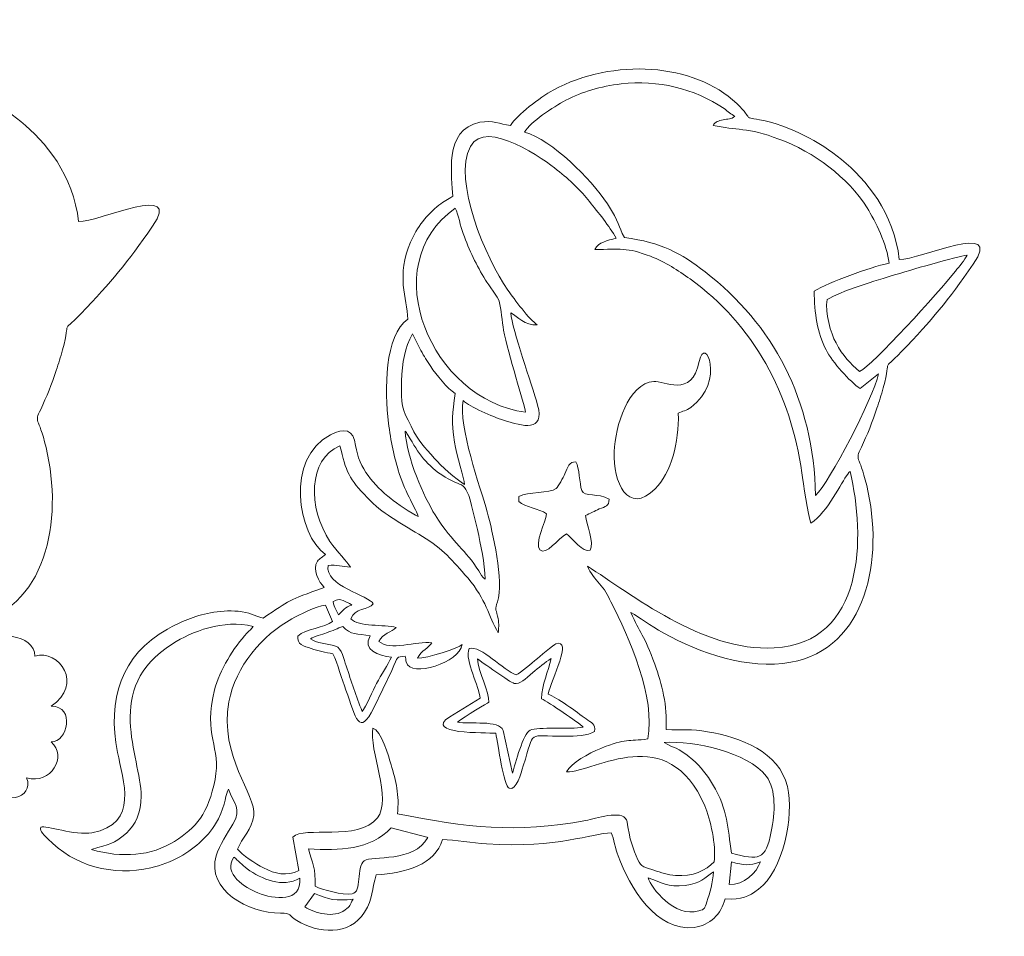
# Model space of a CAD drawing. Units: centimetres. Extents: x -31.5 to 32.3, y -9.9 to 13.9.
# Drawn here: x -2.5 to 8.4, y -9.7 to 0.4 of the extents above; entities that cross this region are included whole.
import ezdxf

# ---------------------------------------------------------------- set-up
doc = ezdxf.new("R2010")
doc.units = ezdxf.units.CM
doc.header["$MEASUREMENT"] = 0
doc.layers.add('layer 1', color=7, linetype='Continuous')

msp = doc.modelspace()

# ---------------------------------------------------------------- linework, layer by layer
at = {"layer": 'layer 1', "color": 242, "lineweight": 9}
for points, knots in [([(-1.82232, -1.83712), (-1.59292, -1.84152), (-0.66667, -1.39645), (-1.00832, -1.88787), (-1.00832, -1.88787), (-1.29568, -2.30119), (-1.4523, -2.49058), (-1.7974, -2.85), (-1.7974, -2.85), (-2.03604, -3.09853), (-1.89437, -2.87147), (-1.99843, -3.24761), (-1.99843, -3.24761), (-2.02029, -3.32662), (-2.04294, -3.39796), (-2.06694, -3.47277), (-2.06694, -3.47277), (-2.11441, -3.6207), (-2.17539, -3.76559), (-2.23874, -3.90159), (-2.23874, -3.90159), (-2.31312, -4.06127), (-2.26521, -3.96539), (-2.17925, -4.32206), (-2.17925, -4.32206), (-1.98618, -5.12315), (-2.17828, -6.11396), (-3.01459, -6.26492), (-3.01459, -6.26492), (-3.48607, -6.35002), (-4.01075, -6.16663), (-4.41201, -5.94476), (-4.41201, -5.94476), (-4.56922, -5.85783), (-4.67059, -5.77714), (-4.77341, -5.71794), (-4.77341, -5.71794), (-4.67392, -5.94258), (-4.62527, -5.96567), (-4.50948, -6.28749), (-4.50948, -6.28749), (-4.43074, -6.50634), (-4.37181, -6.73944), (-4.3848, -7.00486), (-4.3848, -7.00486), (-4.30515, -7.00877), (-4.23884, -7.00747), (-4.17198, -7.00836), (-4.17198, -7.00836), (-4.152, -6.93839), (-4.10208, -6.87714), (-4.01212, -6.8509), (-4.01212, -6.8509), (-4.192, -6.61481), (-3.74229, -6.30002), (-3.47247, -6.53611), (-3.47247, -6.53611), (-3.47247, -6.22133), (-2.93283, -6.22133), (-2.93283, -6.53611), (-2.93283, -6.53611), (-2.75295, -6.30002), (-2.30325, -6.37871), (-2.30325, -6.61481), (-2.30325, -6.61481), (-2.03343, -6.53611), (-1.76361, -6.9296), (-2.12337, -7.16569), (-2.12337, -7.16569), (-1.85355, -7.16569), (-1.94349, -7.55918), (-2.12337, -7.55918), (-2.12337, -7.55918), (-1.94349, -7.71657), (-2.12337, -8.03137), (-2.39319, -7.95267), (-2.39319, -7.95267), (-2.30325, -8.18876), (-2.66301, -8.26746), (-2.84289, -8.03137), (-2.84289, -8.03137), (-2.84289, -8.17529), (-2.9557, -8.25336), (-3.08676, -8.26568), (-3.08676, -8.26568), (-3.14284, -8.47283), (-3.23866, -8.66289), (-3.36791, -8.76028), (-3.36791, -8.76028), (-3.48511, -8.8486), (-3.54708, -8.87552), (-3.73601, -8.86819), (-3.73601, -8.86819), (-3.78172, -9.03272), (-3.9024, -9.15937), (-4.07599, -9.18121), (-4.07599, -9.18121), (-4.49352, -9.23376), (-4.78943, -8.73344), (-4.91403, -8.39481), (-4.91403, -8.39481), (-4.94256, -8.31725), (-4.96122, -8.2049), (-4.98882, -8.14186), (-4.98882, -8.14186), (-5.20932, -8.14429), (-5.56234, -8.31274), (-6.36132, -8.26251), (-6.36132, -8.26251), (-6.51189, -8.25303), (-6.70868, -8.21529), (-6.84519, -8.21524), (-6.84519, -8.21524), (-6.92112, -8.4911), (-7.25067, -8.58136), (-7.57276, -8.6036), (-7.57276, -8.6036), (-7.62741, -8.77237), (-7.60077, -8.85519), (-7.70112, -9.01365), (-7.70112, -9.01365), (-7.86905, -9.27883), (-8.2129, -9.24559), (-8.44719, -9.10587), (-8.44719, -9.10587), (-8.53937, -9.0509), (-8.50297, -9.02152), (-8.62512, -9.02293), (-8.62512, -9.02293), (-8.97453, -9.02696), (-9.44489, -8.77034), (-9.33277, -8.39217), (-9.33277, -8.39217), (-9.29886, -8.27778), (-9.20559, -8.13944), (-9.14835, -8.0439), (-9.14835, -8.0439), (-9.04562, -7.87243), (-9.14452, -7.81632), (-9.19862, -7.66116), (-9.19862, -7.66116), (-9.22752, -7.70391), (-9.2303, -7.83072), (-9.30874, -7.98739), (-9.30874, -7.98739), (-9.36134, -8.09242), (-9.42476, -8.16101), (-9.495, -8.22982), (-9.495, -8.22982), (-9.62313, -8.35536), (-9.81967, -8.47384), (-10.05282, -8.52649), (-10.05282, -8.52649), (-10.46525, -8.61963), (-10.89933, -8.50699), (-11.18575, -8.2055), (-11.18575, -8.2055), (-11.21337, -8.17643), (-11.27951, -8.12443), (-11.26172, -8.07837), (-11.26172, -8.07837), (-11.20693, -8.05672), (-10.88533, -8.17264), (-10.69863, -8.13925), (-10.69863, -8.13925), (-10.17835, -8.04621), (-10.3569, -7.56552), (-10.41765, -7.25652), (-10.41765, -7.25652), (-10.53179, -6.67603), (-10.38318, -6.18846), (-9.86826, -5.90094), (-9.86826, -5.90094), (-9.72917, -5.82327), (-9.57311, -5.75463), (-9.39482, -5.72157), (-9.39482, -5.72157), (-9.30015, -5.70401), (-9.19377, -5.69528), (-9.09099, -5.70532), (-9.09099, -5.70532), (-8.96078, -5.71803), (-8.91823, -5.74857), (-8.81748, -5.78164), (-8.81748, -5.78164), (-8.51024, -5.57508), (-8.5594, -5.58997), (-8.14447, -5.44366), (-8.14447, -5.44366), (-8.15499, -5.4327), (-8.16672, -5.41847), (-8.17831, -5.40201), (-8.17831, -5.40201), (-8.30363, -5.36007), (-8.42754, -5.27829), (-8.52507, -5.15028), (-8.52507, -5.15028), (-8.52507, -5.78146), (-9.60711, -5.78146), (-9.78745, -5.15028), (-9.78745, -5.15028), (-10.32847, -5.78146), (-11.23017, -5.15028), (-10.86949, -4.67689), (-10.86949, -4.67689), (-11.23017, -4.67689), (-11.41051, -3.88791), (-10.86949, -3.73011), (-10.86949, -3.73011), (-11.23017, -3.73011), (-11.41051, -2.94111), (-10.86949, -2.78332), (-10.86949, -2.78332), (-11.23017, -2.30992), (-10.32847, -1.67874), (-9.78745, -2.15213), (-9.78745, -2.15213), (-9.78745, -1.52095), (-8.70541, -1.52095), (-8.70541, -2.15213), (-8.70541, -2.15213), (-8.34473, -1.67874), (-7.44303, -1.83653), (-7.44303, -2.30992), (-7.44303, -2.30992), (-7.37872, -2.29116), (-7.31443, -2.28593), (-7.25225, -2.2918), (-7.25225, -2.2918), (-7.28215, -2.11172), (-7.31082, -1.91134), (-7.19612, -1.64518), (-7.19612, -1.64518), (-7.12679, -1.4843), (-7.01285, -1.33902), (-6.8832, -1.23886), (-6.8832, -1.23886), (-6.82861, -1.19669), (-6.78751, -1.18137), (-6.73187, -1.14101), (-6.73187, -1.14101), (-6.73487, -0.94519), (-6.84337, -0.40157), (-6.43214, -0.32812), (-6.43214, -0.32812), (-6.28946, -0.30264), (-6.21954, -0.34708), (-6.0969, -0.36338), (-6.0969, -0.36338), (-6.02532, -0.24668), (-5.77294, -0.054), (-5.62598, 0.02578), (-5.62598, 0.02578), (-4.96735, 0.38333), (-4.07672, 0.32451), (-3.60923, -0.12072), (-3.60923, -0.12072), (-3.40407, -0.31612), (-3.56136, -0.26133), (-3.35904, -0.29899), (-3.35904, -0.29899), (-3.03502, -0.35929), (-2.69229, -0.54302), (-2.45809, -0.73573), (-2.45809, -0.73573), (-2.18683, -0.95895), (-1.87639, -1.32267), (-1.82232, -1.83712)], [0, 0, 0, 0, 0.01470588, 0.01470588, 0.01470588, 0.01470588, 0.02941176, 0.02941176, 0.02941176, 0.02941176, 0.04411765, 0.04411765, 0.04411765, 0.04411765, 0.05882353, 0.05882353, 0.05882353, 0.05882353, 0.07352941, 0.07352941, 0.07352941, 0.07352941, 0.08823529, 0.08823529, 0.08823529, 0.08823529, 0.10294118, 0.10294118, 0.10294118, 0.10294118, 0.11764706, 0.11764706, 0.11764706, 0.11764706, 0.13235294, 0.13235294, 0.13235294, 0.13235294, 0.14705882, 0.14705882, 0.14705882, 0.14705882, 0.16176471, 0.16176471, 0.16176471, 0.16176471, 0.17647059, 0.17647059, 0.17647059, 0.17647059, 0.19117647, 0.19117647, 0.19117647, 0.19117647, 0.20588235, 0.20588235, 0.20588235, 0.20588235, 0.22058824, 0.22058824, 0.22058824, 0.22058824, 0.23529412, 0.23529412, 0.23529412, 0.23529412, 0.25, 0.25, 0.25, 0.25, 0.26470588, 0.26470588, 0.26470588, 0.26470588, 0.27941176, 0.27941176, 0.27941176, 0.27941176, 0.29411765, 0.29411765, 0.29411765, 0.29411765, 0.30882353, 0.30882353, 0.30882353, 0.30882353, 0.32352941, 0.32352941, 0.32352941, 0.32352941, 0.33823529, 0.33823529, 0.33823529, 0.33823529, 0.35294118, 0.35294118, 0.35294118, 0.35294118, 0.36764706, 0.36764706, 0.36764706, 0.36764706, 0.38235294, 0.38235294, 0.38235294, 0.38235294, 0.39705882, 0.39705882, 0.39705882, 0.39705882, 0.41176471, 0.41176471, 0.41176471, 0.41176471, 0.42647059, 0.42647059, 0.42647059, 0.42647059, 0.44117647, 0.44117647, 0.44117647, 0.44117647, 0.45588235, 0.45588235, 0.45588235, 0.45588235, 0.47058824, 0.47058824, 0.47058824, 0.47058824, 0.48529412, 0.48529412, 0.48529412, 0.48529412, 0.5, 0.5, 0.5, 0.5, 0.51470588, 0.51470588, 0.51470588, 0.51470588, 0.52941176, 0.52941176, 0.52941176, 0.52941176, 0.54411765, 0.54411765, 0.54411765, 0.54411765, 0.55882353, 0.55882353, 0.55882353, 0.55882353, 0.57352941, 0.57352941, 0.57352941, 0.57352941, 0.58823529, 0.58823529, 0.58823529, 0.58823529, 0.60294118, 0.60294118, 0.60294118, 0.60294118, 0.61764706, 0.61764706, 0.61764706, 0.61764706, 0.63235294, 0.63235294, 0.63235294, 0.63235294, 0.64705882, 0.64705882, 0.64705882, 0.64705882, 0.66176471, 0.66176471, 0.66176471, 0.66176471, 0.67647059, 0.67647059, 0.67647059, 0.67647059, 0.69117647, 0.69117647, 0.69117647, 0.69117647, 0.70588235, 0.70588235, 0.70588235, 0.70588235, 0.72058824, 0.72058824, 0.72058824, 0.72058824, 0.73529412, 0.73529412, 0.73529412, 0.73529412, 0.75, 0.75, 0.75, 0.75, 0.76470588, 0.76470588, 0.76470588, 0.76470588, 0.77941176, 0.77941176, 0.77941176, 0.77941176, 0.79411765, 0.79411765, 0.79411765, 0.79411765, 0.80882353, 0.80882353, 0.80882353, 0.80882353, 0.82352941, 0.82352941, 0.82352941, 0.82352941, 0.83823529, 0.83823529, 0.83823529, 0.83823529, 0.85294118, 0.85294118, 0.85294118, 0.85294118, 0.86764706, 0.86764706, 0.86764706, 0.86764706, 0.88235294, 0.88235294, 0.88235294, 0.88235294, 0.89705882, 0.89705882, 0.89705882, 0.89705882, 0.91176471, 0.91176471, 0.91176471, 0.91176471, 0.92647059, 0.92647059, 0.92647059, 0.92647059, 0.94117647, 0.94117647, 0.94117647, 0.94117647, 0.95588235, 0.95588235, 0.95588235, 0.95588235, 0.97058824, 0.97058824, 0.97058824, 0.97058824, 1, 1, 1, 1]), ([(7.20192, -2.25423), (7.43132, -2.25863), (8.35757, -1.81356), (8.01592, -2.30498), (8.01592, -2.30498), (7.72856, -2.7183), (7.57194, -2.90769), (7.22684, -3.26711), (7.22684, -3.26711), (6.9882, -3.51564), (7.12987, -3.28858), (7.02581, -3.66472), (7.02581, -3.66472), (7.00395, -3.74373), (6.9813, -3.81507), (6.9573, -3.88988), (6.9573, -3.88988), (6.90983, -4.03781), (6.84885, -4.1827), (6.7855, -4.3187), (6.7855, -4.3187), (6.71112, -4.47838), (6.75903, -4.3825), (6.84499, -4.73917), (6.84499, -4.73917), (7.03806, -5.54026), (6.84596, -6.53107), (6.00965, -6.68203), (6.00965, -6.68203), (5.53817, -6.76713), (5.01349, -6.58374), (4.61223, -6.36187), (4.61223, -6.36187), (4.45502, -6.27494), (4.35365, -6.19425), (4.25083, -6.13505), (4.25083, -6.13505), (4.35032, -6.35969), (4.39897, -6.38278), (4.51476, -6.7046), (4.51476, -6.7046), (4.5935, -6.92345), (4.65243, -7.15655), (4.63944, -7.42197), (4.63944, -7.42197), (4.80739, -7.43022), (4.916, -7.41527), (5.09561, -7.44666), (5.09561, -7.44666), (5.45508, -7.50948), (5.88228, -7.66504), (5.97254, -8.04884), (5.97254, -8.04884), (6.04895, -8.37372), (5.92464, -8.97522), (5.65633, -9.17739), (5.65633, -9.17739), (5.53913, -9.26571), (5.47716, -9.29263), (5.28823, -9.2853), (5.28823, -9.2853), (5.24252, -9.44983), (5.12184, -9.57648), (4.94825, -9.59832), (4.94825, -9.59832), (4.53072, -9.65087), (4.23481, -9.15055), (4.11021, -8.81192), (4.11021, -8.81192), (4.08168, -8.73436), (4.06302, -8.62201), (4.03542, -8.55897), (4.03542, -8.55897), (3.81492, -8.5614), (3.4619, -8.72985), (2.66292, -8.67962), (2.66292, -8.67962), (2.51235, -8.67014), (2.31556, -8.6324), (2.17905, -8.63235), (2.17905, -8.63235), (2.10312, -8.90821), (1.77357, -8.99847), (1.45148, -9.02071), (1.45148, -9.02071), (1.39683, -9.18948), (1.42347, -9.2723), (1.32312, -9.43076), (1.32312, -9.43076), (1.15519, -9.69594), (0.81134, -9.6627), (0.57705, -9.52298), (0.57705, -9.52298), (0.48487, -9.46801), (0.52127, -9.43863), (0.39912, -9.44004), (0.39912, -9.44004), (0.04971, -9.44407), (-0.42065, -9.18745), (-0.30853, -8.80928), (-0.30853, -8.80928), (-0.27462, -8.69489), (-0.18135, -8.55655), (-0.12411, -8.46101), (-0.12411, -8.46101), (-0.02138, -8.28954), (-0.12028, -8.23343), (-0.17438, -8.07827), (-0.17438, -8.07827), (-0.20328, -8.12102), (-0.20606, -8.24783), (-0.2845, -8.4045), (-0.2845, -8.4045), (-0.3371, -8.50953), (-0.40052, -8.57812), (-0.47076, -8.64693), (-0.47076, -8.64693), (-0.59889, -8.77247), (-0.79543, -8.89095), (-1.02858, -8.9436), (-1.02858, -8.9436), (-1.44101, -9.03674), (-1.87509, -8.9241), (-2.16151, -8.62261), (-2.16151, -8.62261), (-2.18913, -8.59354), (-2.25527, -8.54154), (-2.23748, -8.49548), (-2.23748, -8.49548), (-2.18269, -8.47383), (-1.86109, -8.58975), (-1.67439, -8.55636), (-1.67439, -8.55636), (-1.15411, -8.46332), (-1.33266, -7.98263), (-1.39341, -7.67363), (-1.39341, -7.67363), (-1.50755, -7.09314), (-1.35894, -6.60557), (-0.84402, -6.31805), (-0.84402, -6.31805), (-0.70493, -6.24038), (-0.54887, -6.17174), (-0.37058, -6.13868), (-0.37058, -6.13868), (-0.27591, -6.12112), (-0.16953, -6.11239), (-0.06675, -6.12243), (-0.06675, -6.12243), (0.06346, -6.13514), (0.10601, -6.16568), (0.20676, -6.19875), (0.20676, -6.19875), (0.514, -5.99219), (0.46484, -6.00708), (0.87977, -5.86077), (0.87977, -5.86077), (0.82593, -5.80465), (0.74022, -5.66341), (0.80497, -5.57059), (0.80497, -5.57059), (0.81494, -5.55631), (0.82974, -5.54487), (0.8438, -5.53465), (0.8438, -5.53465), (0.8438, -5.53465), (0.89189, -5.49789), (0.89189, -5.49789), (0.89189, -5.49789), (0.58491, -5.27826), (0.45053, -4.44082), (0.9474, -4.1809), (0.9474, -4.1809), (1.09878, -4.10171), (1.20078, -4.11939), (1.22495, -4.29871), (1.22495, -4.29871), (1.2596, -4.55563), (1.42601, -4.73206), (1.61155, -4.88335), (1.61155, -4.88335), (1.66852, -4.9298), (1.84416, -5.05407), (1.91378, -5.07897), (1.91378, -5.07897), (1.8916, -5.00931), (1.77427, -4.82272), (1.70445, -4.60499), (1.70445, -4.60499), (1.64797, -4.42889), (1.61001, -4.24728), (1.58648, -4.05159), (1.58648, -4.05159), (1.54397, -3.69808), (1.54017, -3.08433), (1.79895, -2.91013), (1.79895, -2.91013), (1.7853, -2.67313), (1.66934, -2.43074), (1.82812, -2.06229), (1.82812, -2.06229), (1.89745, -1.90141), (2.01139, -1.75613), (2.14104, -1.65597), (2.14104, -1.65597), (2.19563, -1.6138), (2.23673, -1.59848), (2.29237, -1.55812), (2.29237, -1.55812), (2.28937, -1.3623), (2.18087, -0.81868), (2.5921, -0.74523), (2.5921, -0.74523), (2.73478, -0.71975), (2.8047, -0.76419), (2.92734, -0.78049), (2.92734, -0.78049), (2.99892, -0.66379), (3.2513, -0.47111), (3.39826, -0.39133), (3.39826, -0.39133), (4.05689, -0.03378), (4.94752, -0.0926), (5.41501, -0.53783), (5.41501, -0.53783), (5.62017, -0.73323), (5.46288, -0.67844), (5.6652, -0.7161), (5.6652, -0.7161), (5.98922, -0.7764), (6.33195, -0.96013), (6.56615, -1.15284), (6.56615, -1.15284), (6.83741, -1.37606), (7.14785, -1.73978), (7.20192, -2.25423)], [0, 0, 0, 0, 0.01666667, 0.01666667, 0.01666667, 0.01666667, 0.03333333, 0.03333333, 0.03333333, 0.03333333, 0.05, 0.05, 0.05, 0.05, 0.06666667, 0.06666667, 0.06666667, 0.06666667, 0.08333333, 0.08333333, 0.08333333, 0.08333333, 0.1, 0.1, 0.1, 0.1, 0.11666667, 0.11666667, 0.11666667, 0.11666667, 0.13333333, 0.13333333, 0.13333333, 0.13333333, 0.15, 0.15, 0.15, 0.15, 0.16666667, 0.16666667, 0.16666667, 0.16666667, 0.18333333, 0.18333333, 0.18333333, 0.18333333, 0.2, 0.2, 0.2, 0.2, 0.21666667, 0.21666667, 0.21666667, 0.21666667, 0.23333333, 0.23333333, 0.23333333, 0.23333333, 0.25, 0.25, 0.25, 0.25, 0.26666667, 0.26666667, 0.26666667, 0.26666667, 0.28333333, 0.28333333, 0.28333333, 0.28333333, 0.3, 0.3, 0.3, 0.3, 0.31666667, 0.31666667, 0.31666667, 0.31666667, 0.33333333, 0.33333333, 0.33333333, 0.33333333, 0.35, 0.35, 0.35, 0.35, 0.36666667, 0.36666667, 0.36666667, 0.36666667, 0.38333333, 0.38333333, 0.38333333, 0.38333333, 0.4, 0.4, 0.4, 0.4, 0.41666667, 0.41666667, 0.41666667, 0.41666667, 0.43333333, 0.43333333, 0.43333333, 0.43333333, 0.45, 0.45, 0.45, 0.45, 0.46666667, 0.46666667, 0.46666667, 0.46666667, 0.48333333, 0.48333333, 0.48333333, 0.48333333, 0.5, 0.5, 0.5, 0.5, 0.51666667, 0.51666667, 0.51666667, 0.51666667, 0.53333333, 0.53333333, 0.53333333, 0.53333333, 0.55, 0.55, 0.55, 0.55, 0.56666667, 0.56666667, 0.56666667, 0.56666667, 0.58333333, 0.58333333, 0.58333333, 0.58333333, 0.6, 0.6, 0.6, 0.6, 0.61666667, 0.61666667, 0.61666667, 0.61666667, 0.63333333, 0.63333333, 0.63333333, 0.63333333, 0.65, 0.65, 0.65, 0.65, 0.66666667, 0.66666667, 0.66666667, 0.66666667, 0.68333333, 0.68333333, 0.68333333, 0.68333333, 0.7, 0.7, 0.7, 0.7, 0.71666667, 0.71666667, 0.71666667, 0.71666667, 0.73333333, 0.73333333, 0.73333333, 0.73333333, 0.75, 0.75, 0.75, 0.75, 0.76666667, 0.76666667, 0.76666667, 0.76666667, 0.78333333, 0.78333333, 0.78333333, 0.78333333, 0.8, 0.8, 0.8, 0.8, 0.81666667, 0.81666667, 0.81666667, 0.81666667, 0.83333333, 0.83333333, 0.83333333, 0.83333333, 0.85, 0.85, 0.85, 0.85, 0.86666667, 0.86666667, 0.86666667, 0.86666667, 0.88333333, 0.88333333, 0.88333333, 0.88333333, 0.9, 0.9, 0.9, 0.9, 0.91666667, 0.91666667, 0.91666667, 0.91666667, 0.93333333, 0.93333333, 0.93333333, 0.93333333, 0.95, 0.95, 0.95, 0.95, 0.96666667, 0.96666667, 0.96666667, 0.96666667, 1, 1, 1, 1])]:
    msp.add_open_spline(points, degree=3, knots=knots, dxfattribs=at)
at = {"layer": 'layer 1', "color": 250, "lineweight": 9}
for points, knots in [([(5.39457, -0.67884), (5.35084, -0.65748), (5.31996, -0.62446), (5.27524, -0.59426), (5.27524, -0.59426), (4.94087, -0.36853), (4.55466, -0.27756), (4.14299, -0.32309), (4.14299, -0.32309), (3.91846, -0.34791), (3.71221, -0.41234), (3.5372, -0.50284), (3.5372, -0.50284), (3.39299, -0.57741), (3.14676, -0.74226), (3.08138, -0.85182), (3.08138, -0.85182), (3.38982, -0.94685), (3.80544, -1.35693), (3.99338, -1.64206), (3.99338, -1.64206), (4.13229, -1.85283), (4.10787, -1.88096), (4.18006, -2.01174), (4.18006, -2.01174), (4.594, -2.06863), (4.79976, -2.18273), (5.06657, -2.389), (5.06657, -2.389), (5.81421, -2.96699), (6.25987, -3.79382), (6.28282, -4.84798), (6.28282, -4.84798), (6.43778, -4.69909), (6.90809, -3.79052), (6.97512, -3.50985), (6.97512, -3.50985), (6.97512, -3.50985), (6.77126, -3.67359), (6.77126, -3.67359), (6.77126, -3.67359), (6.65899, -3.59524), (6.46822, -3.38484), (6.39748, -3.24801), (6.39748, -3.24801), (6.30031, -3.06002), (6.2685, -2.84157), (6.26675, -2.60153), (6.26675, -2.60153), (6.43506, -2.50242), (6.86891, -2.34499), (7.08987, -2.29317), (7.08987, -2.29317), (7.06988, -2.09345), (6.93776, -1.8287), (6.84932, -1.68732), (6.84932, -1.68732), (6.63577, -1.34589), (6.2662, -1.07423), (5.87981, -0.9292), (5.87981, -0.9292), (5.5318, -0.79859), (5.41084, -0.83562), (5.1544, -0.77836), (5.1544, -0.77836), (5.17994, -0.73611), (5.21602, -0.7298), (5.26536, -0.71853), (5.26536, -0.71853), (5.31597, -0.70695), (5.35614, -0.71285), (5.39457, -0.67884)], [0, 0, 0, 0, 0.05263158, 0.05263158, 0.05263158, 0.05263158, 0.10526316, 0.10526316, 0.10526316, 0.10526316, 0.15789474, 0.15789474, 0.15789474, 0.15789474, 0.21052632, 0.21052632, 0.21052632, 0.21052632, 0.26315789, 0.26315789, 0.26315789, 0.26315789, 0.31578947, 0.31578947, 0.31578947, 0.31578947, 0.36842105, 0.36842105, 0.36842105, 0.36842105, 0.42105263, 0.42105263, 0.42105263, 0.42105263, 0.47368421, 0.47368421, 0.47368421, 0.47368421, 0.52631579, 0.52631579, 0.52631579, 0.52631579, 0.57894737, 0.57894737, 0.57894737, 0.57894737, 0.63157895, 0.63157895, 0.63157895, 0.63157895, 0.68421053, 0.68421053, 0.68421053, 0.68421053, 0.73684211, 0.73684211, 0.73684211, 0.73684211, 0.78947368, 0.78947368, 0.78947368, 0.78947368, 0.84210526, 0.84210526, 0.84210526, 0.84210526, 0.89473684, 0.89473684, 0.89473684, 0.89473684, 1, 1, 1, 1]), ([(3.22121, -2.97185), (3.13876, -2.91703), (2.96691, -2.68922), (2.89822, -2.59017), (2.89822, -2.59017), (2.65345, -2.23721), (2.28967, -1.39122), (2.48687, -1.01098), (2.48687, -1.01098), (2.65343, -0.68981), (3.31829, -1.17002), (3.44242, -1.26971), (3.44242, -1.26971), (3.57967, -1.37995), (3.7023, -1.49537), (3.79757, -1.61759), (3.79757, -1.61759), (3.88814, -1.73377), (4.01638, -1.88486), (4.08838, -2.01879), (4.08838, -2.01879), (3.99036, -2.04805), (3.89468, -2.06196), (3.85546, -2.14316), (3.85546, -2.14316), (4.13397, -2.14329), (4.20438, -2.11666), (4.46674, -2.21835), (4.46674, -2.21835), (4.63631, -2.28407), (4.76774, -2.37172), (4.90235, -2.46784), (4.90235, -2.46784), (5.60122, -2.96688), (6.01158, -3.73686), (6.13165, -4.60119), (6.13165, -4.60119), (6.1459, -4.7037), (6.19877, -5.07519), (6.2302, -5.153), (6.2302, -5.153), (6.41995, -5.02455), (6.56388, -4.70756), (6.63515, -4.61284), (6.63515, -4.61284), (6.66021, -4.57954), (6.64469, -4.59855), (6.66248, -4.5842), (6.66248, -4.5842), (6.83093, -5.30028), (6.82694, -6.47026), (5.82622, -6.52512), (5.82622, -6.52512), (5.0341, -6.56853), (4.25949, -5.93095), (3.77315, -5.62536), (3.77315, -5.62536), (3.80583, -5.69962), (3.85785, -5.76343), (3.90486, -5.8202), (3.90486, -5.8202), (3.93034, -5.85097), (3.95396, -5.87223), (3.97658, -5.91092), (3.97658, -5.91092), (3.9988, -5.9489), (4.01225, -5.98024), (4.03111, -6.01723), (4.03111, -6.01723), (4.2341, -6.41507), (4.52757, -7.07146), (4.43607, -7.52532), (4.43607, -7.52532), (4.21786, -7.55822), (4.20707, -7.51062), (3.91917, -7.63073), (3.91917, -7.63073), (3.78547, -7.68651), (3.59115, -7.78598), (3.54436, -7.88896), (3.54436, -7.88896), (3.86204, -7.88696), (4.6588, -7.3201), (5.06265, -8.26049), (5.06265, -8.26049), (5.12504, -8.40576), (5.19327, -8.69349), (5.16543, -8.87807), (5.16543, -8.87807), (5.08526, -8.97013), (4.92288, -9.04304), (4.74337, -9.02709), (4.74337, -9.02709), (4.65554, -9.01928), (4.58114, -8.99446), (4.50229, -8.96954), (4.50229, -8.96954), (4.40736, -8.93954), (4.36326, -8.93435), (4.3263, -8.85383), (4.3263, -8.85383), (4.21688, -8.61543), (4.22498, -8.46355), (4.20226, -8.41382), (4.20226, -8.41382), (4.15124, -8.30217), (3.85909, -8.40348), (3.75683, -8.42261), (3.75683, -8.42261), (2.98193, -8.56761), (2.44864, -8.49793), (1.68449, -8.34912), (1.68449, -8.34912), (1.70788, -8.14635), (1.66704, -7.98395), (1.61414, -7.8088), (1.61414, -7.8088), (1.58808, -7.72249), (1.50541, -7.42246), (1.41361, -7.40845), (1.41361, -7.40845), (1.37037, -7.64309), (1.62675, -8.19052), (1.4643, -8.39308), (1.4643, -8.39308), (1.2517, -8.65821), (0.65225, -8.47957), (0.53514, -8.6044), (0.53514, -8.6044), (0.53514, -8.6044), (0.59982, -8.97343), (0.59982, -8.97343), (0.59982, -8.97343), (0.46997, -9.03954), (0.3342, -9.00861), (0.21122, -8.94424), (0.21122, -8.94424), (0.12407, -8.89862), (-0.02779, -8.79706), (-0.07402, -8.7372), (-0.07402, -8.7372), (-0.02871, -8.62184), (0.0904, -8.50951), (0.10595, -8.36832), (0.10595, -8.36832), (0.13155, -8.13583), (-0.27783, -7.7218), (-0.16854, -7.11634), (-0.16854, -7.11634), (-0.09857, -6.72867), (0.2037, -6.37994), (0.52248, -6.20567), (0.52248, -6.20567), (0.60327, -6.16151), (0.7909, -6.06563), (0.8916, -6.05329), (0.8916, -6.05329), (0.8916, -6.05329), (0.97, -6.23343), (0.97, -6.23343), (0.97, -6.23343), (0.88244, -6.3052), (0.67442, -6.31385), (0.59009, -6.39384), (0.59009, -6.39384), (0.57895, -6.48945), (0.6515, -6.50371), (0.73724, -6.53154), (0.73724, -6.53154), (0.81545, -6.5569), (0.89067, -6.574), (0.97548, -6.59027), (0.97548, -6.59027), (1.02556, -6.69977), (1.07306, -6.86642), (1.11757, -6.98906), (1.11757, -6.98906), (1.22716, -7.29099), (1.2639, -7.51173), (1.42314, -7.18393), (1.42314, -7.18393), (1.42314, -7.18393), (1.6214, -6.77127), (1.6214, -6.77127), (1.6214, -6.77127), (1.69918, -6.6077), (1.66376, -6.6258), (1.7695, -6.61517), (1.7695, -6.61517), (1.7695, -6.61517), (1.77488, -6.64581), (1.77488, -6.64581), (1.77488, -6.64581), (1.77751, -6.66172), (1.77474, -6.65881), (1.77988, -6.67848), (1.77988, -6.67848), (1.82818, -6.86348), (2.3757, -6.68029), (2.39483, -6.48857), (2.39483, -6.48857), (2.36788, -6.52923), (2.0036, -6.63973), (1.90544, -6.63806), (1.90544, -6.63806), (1.94561, -6.55491), (2.03308, -6.5194), (2.06122, -6.46732), (2.06122, -6.46732), (1.90065, -6.44811), (1.59465, -6.56169), (1.48024, -6.45271), (1.48024, -6.45271), (1.52389, -6.36466), (1.61943, -6.35462), (1.6709, -6.29895), (1.6709, -6.29895), (1.54191, -6.2625), (1.25155, -6.30007), (1.17358, -6.20419), (1.17358, -6.20419), (1.20829, -6.08577), (1.36931, -6.10908), (1.41906, -6.03866), (1.41906, -6.03866), (1.38087, -5.9541), (0.87558, -5.83978), (0.92164, -5.61917), (0.92164, -5.61917), (1.02093, -5.60265), (1.07479, -5.63545), (1.16782, -5.6356), (1.16782, -5.6356), (1.13298, -5.57589), (1.01965, -5.47264), (0.94244, -5.35489), (0.94244, -5.35489), (0.69741, -4.9812), (0.69995, -4.45373), (1.04935, -4.3041), (1.04935, -4.3041), (1.04935, -4.3041), (1.06608, -4.35009), (1.06608, -4.35009), (1.06608, -4.35009), (1.11976, -4.61049), (1.17845, -4.6966), (1.38869, -4.90799), (1.38869, -4.90799), (1.54377, -5.06392), (1.75068, -5.17092), (1.95897, -5.29857), (1.95897, -5.29857), (2.18972, -5.43999), (2.2867, -5.55945), (2.45665, -5.75588), (2.45665, -5.75588), (2.66473, -5.99639), (2.68086, -6.17374), (2.79167, -6.35734), (2.79167, -6.35734), (2.80072, -6.28734), (2.80038, -6.24285), (2.78502, -6.17617), (2.78502, -6.17617), (2.76383, -6.08423), (2.7546, -6.10975), (2.78372, -6.01883), (2.78372, -6.01883), (2.85618, -5.79253), (2.72966, -5.24313), (2.67125, -5.0283), (2.67125, -5.0283), (2.59897, -4.76245), (2.3476, -4.08037), (2.40791, -3.8046), (2.40791, -3.8046), (2.47981, -3.87604), (2.72584, -3.97977), (2.85957, -4.02303), (2.85957, -4.02303), (3.05469, -4.08616), (3.31226, -4.15678), (3.22586, -3.85506), (3.22586, -3.85506), (3.16, -3.62502), (2.9494, -3.03063), (2.92958, -2.83955), (2.92958, -2.83955), (3.00992, -2.88151), (3.08321, -2.98071), (3.22121, -2.97185)], [0, 0, 0, 0, 0.01351351, 0.01351351, 0.01351351, 0.01351351, 0.02702703, 0.02702703, 0.02702703, 0.02702703, 0.04054054, 0.04054054, 0.04054054, 0.04054054, 0.05405405, 0.05405405, 0.05405405, 0.05405405, 0.06756757, 0.06756757, 0.06756757, 0.06756757, 0.08108108, 0.08108108, 0.08108108, 0.08108108, 0.09459459, 0.09459459, 0.09459459, 0.09459459, 0.10810811, 0.10810811, 0.10810811, 0.10810811, 0.12162162, 0.12162162, 0.12162162, 0.12162162, 0.13513514, 0.13513514, 0.13513514, 0.13513514, 0.14864865, 0.14864865, 0.14864865, 0.14864865, 0.16216216, 0.16216216, 0.16216216, 0.16216216, 0.17567568, 0.17567568, 0.17567568, 0.17567568, 0.18918919, 0.18918919, 0.18918919, 0.18918919, 0.2027027, 0.2027027, 0.2027027, 0.2027027, 0.21621622, 0.21621622, 0.21621622, 0.21621622, 0.22972973, 0.22972973, 0.22972973, 0.22972973, 0.24324324, 0.24324324, 0.24324324, 0.24324324, 0.25675676, 0.25675676, 0.25675676, 0.25675676, 0.27027027, 0.27027027, 0.27027027, 0.27027027, 0.28378378, 0.28378378, 0.28378378, 0.28378378, 0.2972973, 0.2972973, 0.2972973, 0.2972973, 0.31081081, 0.31081081, 0.31081081, 0.31081081, 0.32432432, 0.32432432, 0.32432432, 0.32432432, 0.33783784, 0.33783784, 0.33783784, 0.33783784, 0.35135135, 0.35135135, 0.35135135, 0.35135135, 0.36486486, 0.36486486, 0.36486486, 0.36486486, 0.37837838, 0.37837838, 0.37837838, 0.37837838, 0.39189189, 0.39189189, 0.39189189, 0.39189189, 0.40540541, 0.40540541, 0.40540541, 0.40540541, 0.41891892, 0.41891892, 0.41891892, 0.41891892, 0.43243243, 0.43243243, 0.43243243, 0.43243243, 0.44594595, 0.44594595, 0.44594595, 0.44594595, 0.45945946, 0.45945946, 0.45945946, 0.45945946, 0.47297297, 0.47297297, 0.47297297, 0.47297297, 0.48648649, 0.48648649, 0.48648649, 0.48648649, 0.5, 0.5, 0.5, 0.5, 0.51351351, 0.51351351, 0.51351351, 0.51351351, 0.52702703, 0.52702703, 0.52702703, 0.52702703, 0.54054054, 0.54054054, 0.54054054, 0.54054054, 0.55405405, 0.55405405, 0.55405405, 0.55405405, 0.56756757, 0.56756757, 0.56756757, 0.56756757, 0.58108108, 0.58108108, 0.58108108, 0.58108108, 0.59459459, 0.59459459, 0.59459459, 0.59459459, 0.60810811, 0.60810811, 0.60810811, 0.60810811, 0.62162162, 0.62162162, 0.62162162, 0.62162162, 0.63513514, 0.63513514, 0.63513514, 0.63513514, 0.64864865, 0.64864865, 0.64864865, 0.64864865, 0.66216216, 0.66216216, 0.66216216, 0.66216216, 0.67567568, 0.67567568, 0.67567568, 0.67567568, 0.68918919, 0.68918919, 0.68918919, 0.68918919, 0.7027027, 0.7027027, 0.7027027, 0.7027027, 0.71621622, 0.71621622, 0.71621622, 0.71621622, 0.72972973, 0.72972973, 0.72972973, 0.72972973, 0.74324324, 0.74324324, 0.74324324, 0.74324324, 0.75675676, 0.75675676, 0.75675676, 0.75675676, 0.77027027, 0.77027027, 0.77027027, 0.77027027, 0.78378378, 0.78378378, 0.78378378, 0.78378378, 0.7972973, 0.7972973, 0.7972973, 0.7972973, 0.81081081, 0.81081081, 0.81081081, 0.81081081, 0.82432432, 0.82432432, 0.82432432, 0.82432432, 0.83783784, 0.83783784, 0.83783784, 0.83783784, 0.85135135, 0.85135135, 0.85135135, 0.85135135, 0.86486486, 0.86486486, 0.86486486, 0.86486486, 0.87837838, 0.87837838, 0.87837838, 0.87837838, 0.89189189, 0.89189189, 0.89189189, 0.89189189, 0.90540541, 0.90540541, 0.90540541, 0.90540541, 0.91891892, 0.91891892, 0.91891892, 0.91891892, 0.93243243, 0.93243243, 0.93243243, 0.93243243, 0.94594595, 0.94594595, 0.94594595, 0.94594595, 0.95945946, 0.95945946, 0.95945946, 0.95945946, 0.97297297, 0.97297297, 0.97297297, 0.97297297, 1, 1, 1, 1]), ([(3.09303, -3.93211), (3.07942, -3.84473), (2.90392, -3.29067), (2.85226, -3.02991), (2.85226, -3.02991), (2.83359, -2.93568), (2.82512, -2.79885), (2.8035, -2.71345), (2.8035, -2.71345), (2.79405, -2.67614), (2.68353, -2.53089), (2.65244, -2.47915), (2.65244, -2.47915), (2.55605, -2.31873), (2.47087, -2.14974), (2.40802, -1.96915), (2.40802, -1.96915), (2.37805, -1.88299), (2.35278, -1.76751), (2.32034, -1.68919), (2.32034, -1.68919), (1.42437, -2.31599), (2.06238, -3.80081), (3.09303, -3.93211)], [0, 0, 0, 0, 0.14285714, 0.14285714, 0.14285714, 0.14285714, 0.28571429, 0.28571429, 0.28571429, 0.28571429, 0.42857143, 0.42857143, 0.42857143, 0.42857143, 0.57142857, 0.57142857, 0.57142857, 0.57142857, 0.71428571, 0.71428571, 0.71428571, 0.71428571, 1, 1, 1, 1]), ([(6.76654, -3.484), (6.91157, -3.41685), (7.63547, -2.61731), (7.82043, -2.38055), (7.82043, -2.38055), (7.85666, -2.33416), (7.92517, -2.25533), (7.94973, -2.20564), (7.94973, -2.20564), (7.83795, -2.21943), (7.28831, -2.38073), (7.14874, -2.42331), (7.14874, -2.42331), (6.9688, -2.4782), (6.54137, -2.60575), (6.40946, -2.69402), (6.40946, -2.69402), (6.38349, -2.84386), (6.44777, -3.06207), (6.50702, -3.17117), (6.50702, -3.17117), (6.58382, -3.31255), (6.66045, -3.3974), (6.76654, -3.484)], [0, 0, 0, 0, 0.14285714, 0.14285714, 0.14285714, 0.14285714, 0.28571429, 0.28571429, 0.28571429, 0.28571429, 0.42857143, 0.42857143, 0.42857143, 0.42857143, 0.57142857, 0.57142857, 0.57142857, 0.57142857, 0.71428571, 0.71428571, 0.71428571, 0.71428571, 1, 1, 1, 1]), ([(2.31796, -3.72577), (2.23941, -3.67963), (2.10611, -3.5149), (2.05076, -3.43067), (2.05076, -3.43067), (2.00896, -3.36706), (1.97804, -3.32025), (1.943, -3.25287), (1.943, -3.25287), (1.943, -3.25287), (1.85024, -3.06971), (1.85024, -3.06971), (1.85024, -3.06971), (1.76309, -3.22563), (1.73734, -3.38079), (1.73025, -3.59249), (1.73025, -3.59249), (1.72164, -3.85018), (1.7345, -3.89173), (1.83424, -4.08772), (1.83424, -4.08772), (1.92197, -4.26011), (1.97697, -4.30913), (2.09208, -4.44105), (2.09208, -4.44105), (2.158, -4.51661), (2.3285, -4.6753), (2.42258, -4.72641), (2.42258, -4.72641), (2.41607, -4.6709), (2.33559, -4.40202), (2.31204, -4.26291), (2.31204, -4.26291), (2.27253, -4.0295), (2.28848, -3.95417), (2.31796, -3.72577)], [0, 0, 0, 0, 0.1, 0.1, 0.1, 0.1, 0.2, 0.2, 0.2, 0.2, 0.3, 0.3, 0.3, 0.3, 0.4, 0.4, 0.4, 0.4, 0.5, 0.5, 0.5, 0.5, 0.6, 0.6, 0.6, 0.6, 0.7, 0.7, 0.7, 0.7, 0.8, 0.8, 0.8, 0.8, 1, 1, 1, 1]), ([(4.77224, -3.94381), (4.82127, -3.91653), (4.85997, -3.91806), (4.91148, -3.87976), (4.91148, -3.87976), (5.29435, -3.59506), (5.06645, -3.06754), (5.00326, -3.37616), (5.00326, -3.37616), (4.92007, -3.78249), (4.61167, -3.58521), (4.50424, -3.59372), (4.50424, -3.59372), (4.21927, -3.61626), (4.07963, -4.08992), (4.06769, -4.36639), (4.06769, -4.36639), (4.05321, -4.70136), (4.21785, -5.07334), (4.51796, -4.77432), (4.51796, -4.77432), (4.69318, -4.59972), (4.78376, -4.26455), (4.77224, -3.94381)], [0, 0, 0, 0, 0.14285714, 0.14285714, 0.14285714, 0.14285714, 0.28571429, 0.28571429, 0.28571429, 0.28571429, 0.42857143, 0.42857143, 0.42857143, 0.42857143, 0.57142857, 0.57142857, 0.57142857, 0.57142857, 0.71428571, 0.71428571, 0.71428571, 0.71428571, 1, 1, 1, 1]), ([(2.64787, -5.77031), (2.64285, -5.59241), (2.60123, -5.39085), (2.56367, -5.2239), (2.56367, -5.2239), (2.42699, -4.61646), (2.44205, -4.79233), (2.20833, -4.64691), (2.20833, -4.64691), (2.00268, -4.51895), (1.91657, -4.38614), (1.80289, -4.18957), (1.80289, -4.18957), (1.79965, -4.18398), (1.79274, -4.17225), (1.78826, -4.16553), (1.78826, -4.16553), (1.77907, -4.15171), (1.77828, -4.15104), (1.77042, -4.14215), (1.77042, -4.14215), (1.78042, -4.4285), (1.97726, -4.87005), (2.09855, -5.0616), (2.09855, -5.0616), (2.30972, -5.39507), (2.4289, -5.43866), (2.57951, -5.67886), (2.57951, -5.67886), (2.60132, -5.71363), (2.61415, -5.74329), (2.64787, -5.77031)], [0, 0, 0, 0, 0.11111111, 0.11111111, 0.11111111, 0.11111111, 0.22222222, 0.22222222, 0.22222222, 0.22222222, 0.33333333, 0.33333333, 0.33333333, 0.33333333, 0.44444444, 0.44444444, 0.44444444, 0.44444444, 0.55555556, 0.55555556, 0.55555556, 0.55555556, 0.66666667, 0.66666667, 0.66666667, 0.66666667, 0.77777778, 0.77777778, 0.77777778, 0.77777778, 1, 1, 1, 1]), ([(4.01149, -4.88837), (3.89373, -4.81547), (3.73893, -4.87204), (3.71136, -4.79282), (3.71136, -4.79282), (3.68462, -4.71594), (3.68559, -4.54248), (3.64707, -4.47999), (3.64707, -4.47999), (3.57027, -4.47206), (3.56047, -4.54024), (3.5249, -4.6114), (3.5249, -4.6114), (3.50518, -4.65086), (3.45511, -4.75009), (3.43052, -4.77076), (3.43052, -4.77076), (3.36214, -4.82825), (3.11196, -4.80157), (3.02027, -4.86031), (3.02027, -4.86031), (3.02027, -4.86031), (3.01878, -4.91597), (3.01878, -4.91597), (3.01878, -4.91597), (3.09203, -4.97873), (3.23551, -4.98967), (3.32493, -5.05088), (3.32493, -5.05088), (3.31403, -5.13752), (3.18849, -5.37949), (3.25185, -5.44601), (3.25185, -5.44601), (3.31832, -5.51214), (3.44811, -5.32606), (3.54384, -5.26905), (3.54384, -5.26905), (3.60706, -5.31185), (3.72388, -5.48925), (3.8026, -5.44976), (3.8026, -5.44976), (3.85327, -5.37307), (3.76057, -5.16106), (3.75214, -5.06689), (3.75214, -5.06689), (3.80188, -5.04842), (3.85366, -5.01947), (3.90416, -4.99702), (3.90416, -4.99702), (3.97202, -4.96687), (4.01024, -4.97138), (4.01149, -4.88837)], [0, 0, 0, 0, 0.07142857, 0.07142857, 0.07142857, 0.07142857, 0.14285714, 0.14285714, 0.14285714, 0.14285714, 0.21428571, 0.21428571, 0.21428571, 0.21428571, 0.28571429, 0.28571429, 0.28571429, 0.28571429, 0.35714286, 0.35714286, 0.35714286, 0.35714286, 0.42857143, 0.42857143, 0.42857143, 0.42857143, 0.5, 0.5, 0.5, 0.5, 0.57142857, 0.57142857, 0.57142857, 0.57142857, 0.64285714, 0.64285714, 0.64285714, 0.64285714, 0.71428571, 0.71428571, 0.71428571, 0.71428571, 0.78571429, 0.78571429, 0.78571429, 0.78571429, 0.85714286, 0.85714286, 0.85714286, 0.85714286, 1, 1, 1, 1]), ([(1.18194, -6.05452), (1.16407, -6.03908), (1.19468, -6.05786), (1.15707, -6.03696), (1.15707, -6.03696), (1.04288, -5.97353), (1.02601, -5.99002), (0.97723, -6.0154), (0.97723, -6.0154), (0.98497, -6.05362), (0.991, -6.06933), (1.00619, -6.10344), (1.00619, -6.10344), (1.00619, -6.10344), (1.03606, -6.16167), (1.03606, -6.16167), (1.03606, -6.16167), (1.03606, -6.16167), (1.0998, -6.09979), (1.0998, -6.09979), (1.0998, -6.09979), (1.12228, -6.07693), (1.14774, -6.06532), (1.18194, -6.05452)], [0, 0, 0, 0, 0.14285714, 0.14285714, 0.14285714, 0.14285714, 0.28571429, 0.28571429, 0.28571429, 0.28571429, 0.42857143, 0.42857143, 0.42857143, 0.42857143, 0.57142857, 0.57142857, 0.57142857, 0.57142857, 0.71428571, 0.71428571, 0.71428571, 0.71428571, 1, 1, 1, 1]), ([(0.09889, -6.28796), (-0.23121, -6.20788), (-0.5789, -6.34576), (-0.79098, -6.48038), (-0.79098, -6.48038), (-1.5647, -6.97146), (-1.13644, -7.71544), (-1.13402, -8.15535), (-1.13402, -8.15535), (-1.13302, -8.33695), (-1.1958, -8.46939), (-1.29678, -8.56127), (-1.29678, -8.56127), (-1.43985, -8.69142), (-1.47881, -8.67512), (-1.67833, -8.74096), (-1.67833, -8.74096), (-1.34988, -8.83914), (-1.01877, -8.81153), (-0.76683, -8.65259), (-0.76683, -8.65259), (-0.53143, -8.50407), (-0.39347, -8.34407), (-0.32117, -7.97143), (-0.32117, -7.97143), (-0.25184, -7.61409), (-0.45445, -7.48499), (-0.32603, -6.98595), (-0.32603, -6.98595), (-0.2727, -6.77865), (-0.11385, -6.50982), (0.02926, -6.36341), (0.02926, -6.36341), (0.0617, -6.33022), (0.07456, -6.31985), (0.09889, -6.28796)], [0, 0, 0, 0, 0.1, 0.1, 0.1, 0.1, 0.2, 0.2, 0.2, 0.2, 0.3, 0.3, 0.3, 0.3, 0.4, 0.4, 0.4, 0.4, 0.5, 0.5, 0.5, 0.5, 0.6, 0.6, 0.6, 0.6, 0.7, 0.7, 0.7, 0.7, 0.8, 0.8, 0.8, 0.8, 1, 1, 1, 1]), ([(1.38544, -6.39067), (1.24561, -6.367), (1.16553, -6.38562), (1.08283, -6.28792), (1.08283, -6.28792), (1.02833, -6.3107), (0.97329, -6.33423), (0.90431, -6.35851), (0.90431, -6.35851), (0.85632, -6.37539), (0.76979, -6.39948), (0.7269, -6.42413), (0.7269, -6.42413), (0.7899, -6.47484), (0.91363, -6.47815), (1.0034, -6.50491), (1.0034, -6.50491), (1.07481, -6.52619), (1.0942, -6.65246), (1.11873, -6.72269), (1.11873, -6.72269), (1.17764, -6.89133), (1.23423, -7.05681), (1.29524, -7.22377), (1.29524, -7.22377), (1.33434, -7.17932), (1.41923, -6.98346), (1.4542, -6.91636), (1.4542, -6.91636), (1.50569, -6.81757), (1.57813, -6.71355), (1.61895, -6.6257), (1.61895, -6.6257), (1.47419, -6.61022), (1.29429, -6.54944), (1.38544, -6.39067)], [0, 0, 0, 0, 0.1, 0.1, 0.1, 0.1, 0.2, 0.2, 0.2, 0.2, 0.3, 0.3, 0.3, 0.3, 0.4, 0.4, 0.4, 0.4, 0.5, 0.5, 0.5, 0.5, 0.6, 0.6, 0.6, 0.6, 0.7, 0.7, 0.7, 0.7, 0.8, 0.8, 0.8, 0.8, 1, 1, 1, 1]), ([(3.5271, -7.49595), (3.63939, -7.49431), (3.77885, -7.49138), (3.85265, -7.44292), (3.85265, -7.44292), (3.86325, -7.36288), (3.81643, -7.34778), (3.75819, -7.3048), (3.75819, -7.3048), (3.66086, -7.23296), (3.43575, -7.0655), (3.34154, -7.03448), (3.34154, -7.03448), (3.37601, -6.86787), (3.61631, -6.41865), (3.42705, -6.47904), (3.42705, -6.47904), (3.41048, -6.48433), (3.23187, -6.63349), (3.21078, -6.65208), (3.21078, -6.65208), (3.17046, -6.68763), (3.03555, -6.79788), (2.99051, -6.82121), (2.99051, -6.82121), (2.85226, -6.77288), (2.60105, -6.49312), (2.47169, -6.52959), (2.47169, -6.52959), (2.42124, -6.66841), (2.5884, -6.95335), (2.59277, -7.07823), (2.59277, -7.07823), (2.59277, -7.07823), (2.25936, -7.28074), (2.25936, -7.28074), (2.25936, -7.28074), (1.95835, -7.47649), (2.66159, -7.45514), (2.76503, -7.46245), (2.76503, -7.46245), (2.79252, -7.58776), (2.84985, -8.04611), (2.91399, -8.06794), (2.91399, -8.06794), (2.99616, -8.09591), (3.04071, -7.90602), (3.06857, -7.81986), (3.06857, -7.81986), (3.20089, -7.41061), (3.09649, -7.50222), (3.5271, -7.49595)], [0, 0, 0, 0, 0.07142857, 0.07142857, 0.07142857, 0.07142857, 0.14285714, 0.14285714, 0.14285714, 0.14285714, 0.21428571, 0.21428571, 0.21428571, 0.21428571, 0.28571429, 0.28571429, 0.28571429, 0.28571429, 0.35714286, 0.35714286, 0.35714286, 0.35714286, 0.42857143, 0.42857143, 0.42857143, 0.42857143, 0.5, 0.5, 0.5, 0.5, 0.57142857, 0.57142857, 0.57142857, 0.57142857, 0.64285714, 0.64285714, 0.64285714, 0.64285714, 0.71428571, 0.71428571, 0.71428571, 0.71428571, 0.78571429, 0.78571429, 0.78571429, 0.78571429, 0.85714286, 0.85714286, 0.85714286, 0.85714286, 1, 1, 1, 1]), ([(3.34154, -7.03448), (3.43575, -7.0655), (3.66086, -7.23296), (3.75819, -7.3048), (3.75819, -7.3048), (3.81643, -7.34778), (3.86325, -7.36288), (3.85265, -7.44292), (3.85265, -7.44292), (3.77885, -7.49138), (3.63939, -7.49431), (3.5271, -7.49595), (3.5271, -7.49595), (3.09649, -7.50222), (3.20089, -7.41061), (3.06857, -7.81986), (3.06857, -7.81986), (3.04071, -7.90602), (2.99616, -8.09591), (2.91399, -8.06794), (2.91399, -8.06794), (2.84985, -8.04611), (2.79252, -7.58776), (2.76503, -7.46245), (2.76503, -7.46245), (2.66159, -7.45514), (1.95835, -7.47649), (2.25936, -7.28074), (2.25936, -7.28074), (2.25936, -7.28074), (2.59277, -7.07823), (2.59277, -7.07823), (2.59277, -7.07823), (2.5884, -6.95335), (2.42124, -6.66841), (2.47169, -6.52959), (2.47169, -6.52959), (2.60105, -6.49312), (2.85226, -6.77288), (2.99051, -6.82121), (2.99051, -6.82121), (3.03555, -6.79788), (3.17046, -6.68763), (3.21078, -6.65208), (3.21078, -6.65208), (3.23187, -6.63349), (3.41048, -6.48433), (3.42705, -6.47904), (3.42705, -6.47904), (3.61631, -6.41865), (3.37601, -6.86787), (3.34154, -7.03448)], [0, 0, 0, 0, 0.07142857, 0.07142857, 0.07142857, 0.07142857, 0.14285714, 0.14285714, 0.14285714, 0.14285714, 0.21428571, 0.21428571, 0.21428571, 0.21428571, 0.28571429, 0.28571429, 0.28571429, 0.28571429, 0.35714286, 0.35714286, 0.35714286, 0.35714286, 0.42857143, 0.42857143, 0.42857143, 0.42857143, 0.5, 0.5, 0.5, 0.5, 0.57142857, 0.57142857, 0.57142857, 0.57142857, 0.64285714, 0.64285714, 0.64285714, 0.64285714, 0.71428571, 0.71428571, 0.71428571, 0.71428571, 0.78571429, 0.78571429, 0.78571429, 0.78571429, 0.85714286, 0.85714286, 0.85714286, 0.85714286, 1, 1, 1, 1]), ([(3.26948, -7.0834), (3.26913, -6.92688), (3.34519, -6.78506), (3.37398, -6.64228), (3.37398, -6.64228), (3.30823, -6.68145), (3.23411, -6.74661), (3.17342, -6.79485), (3.17342, -6.79485), (3.08615, -6.86422), (3.03503, -6.93082), (2.96607, -6.91449), (2.96607, -6.91449), (2.92595, -6.90498), (2.60765, -6.67578), (2.56395, -6.64414), (2.56395, -6.64414), (2.56996, -6.77932), (2.70219, -7.02128), (2.68847, -7.12192), (2.68847, -7.12192), (2.68357, -7.13072), (2.41818, -7.2762), (2.34323, -7.34223), (2.34323, -7.34223), (2.484, -7.36662), (2.79861, -7.31316), (2.84826, -7.43162), (2.84826, -7.43162), (2.84826, -7.43162), (2.95003, -7.90208), (2.95003, -7.90208), (2.95003, -7.90208), (2.98265, -7.79261), (3.06574, -7.46652), (3.14331, -7.42956), (3.14331, -7.42956), (3.22522, -7.39054), (3.58661, -7.42212), (3.72803, -7.39622), (3.72803, -7.39622), (3.66947, -7.34044), (3.348, -7.12546), (3.26948, -7.0834)], [0, 0, 0, 0, 0.08333333, 0.08333333, 0.08333333, 0.08333333, 0.16666667, 0.16666667, 0.16666667, 0.16666667, 0.25, 0.25, 0.25, 0.25, 0.33333333, 0.33333333, 0.33333333, 0.33333333, 0.41666667, 0.41666667, 0.41666667, 0.41666667, 0.5, 0.5, 0.5, 0.5, 0.58333333, 0.58333333, 0.58333333, 0.58333333, 0.66666667, 0.66666667, 0.66666667, 0.66666667, 0.75, 0.75, 0.75, 0.75, 0.83333333, 0.83333333, 0.83333333, 0.83333333, 1, 1, 1, 1]), ([(5.3588, -8.78294), (5.65822, -8.86306), (5.73485, -8.85968), (5.79558, -8.54441), (5.79558, -8.54441), (5.83537, -8.33781), (5.85237, -8.082), (5.74102, -7.93699), (5.74102, -7.93699), (5.53354, -7.66678), (4.94419, -7.54632), (4.61706, -7.56434), (4.61706, -7.56434), (4.73491, -7.63887), (4.74783, -7.59859), (4.93141, -7.75463), (4.93141, -7.75463), (5.01589, -7.82644), (5.09359, -7.92763), (5.15022, -8.02314), (5.15022, -8.02314), (5.32827, -8.32342), (5.31006, -8.49618), (5.3588, -8.78294)], [0, 0, 0, 0, 0.14285714, 0.14285714, 0.14285714, 0.14285714, 0.28571429, 0.28571429, 0.28571429, 0.28571429, 0.42857143, 0.42857143, 0.42857143, 0.42857143, 0.57142857, 0.57142857, 0.57142857, 0.57142857, 0.71428571, 0.71428571, 0.71428571, 0.71428571, 1, 1, 1, 1]), ([(2.018, -8.61022), (2.01493, -8.60843), (2.01021, -8.60279), (2.00834, -8.60569), (2.00834, -8.60569), (2.00834, -8.60569), (1.6163, -8.50401), (1.6163, -8.50401), (1.6163, -8.50401), (1.38401, -8.74467), (1.04534, -8.75617), (0.70632, -8.73557), (0.70632, -8.73557), (0.74857, -8.8927), (0.78711, -8.94801), (0.77974, -9.14532), (0.77974, -9.14532), (0.85531, -9.18612), (1.0819, -9.24475), (1.1854, -9.22921), (1.1854, -9.22921), (1.30297, -9.21155), (1.22307, -8.93516), (1.31997, -8.86442), (1.31997, -8.86442), (1.39869, -8.80696), (1.87092, -8.88904), (2.018, -8.61022)], [0, 0, 0, 0, 0.125, 0.125, 0.125, 0.125, 0.25, 0.25, 0.25, 0.25, 0.375, 0.375, 0.375, 0.375, 0.5, 0.5, 0.5, 0.5, 0.625, 0.625, 0.625, 0.625, 0.75, 0.75, 0.75, 0.75, 1, 1, 1, 1]), ([(0.60977, -9.05803), (0.41888, -9.16433), (0.19441, -9.07069), (0.03082, -8.95344), (0.03082, -8.95344), (-0.02721, -8.91184), (-0.0682, -8.85924), (-0.11571, -8.82401), (-0.11571, -8.82401), (-0.24, -9.00784), (0.01284, -9.16445), (0.14893, -9.21826), (0.14893, -9.21826), (0.32983, -9.28981), (0.63462, -9.32716), (0.60977, -9.05803)], [0, 0, 0, 0, 0.2, 0.2, 0.2, 0.2, 0.4, 0.4, 0.4, 0.4, 0.6, 0.6, 0.6, 0.6, 1, 1, 1, 1]), ([(5.67622, -8.87831), (5.54546, -8.91953), (5.50071, -8.91793), (5.35718, -8.87784), (5.35718, -8.87784), (5.35718, -8.87784), (5.33188, -9.12621), (5.33188, -9.12621), (5.33188, -9.12621), (5.49294, -9.13266), (5.63532, -8.99505), (5.67622, -8.87831)], [0, 0, 0, 0, 0.25, 0.25, 0.25, 0.25, 0.5, 0.5, 0.5, 0.5, 1, 1, 1, 1]), ([(5.15962, -8.98869), (5.05934, -9.04903), (5.02431, -9.11502), (4.84858, -9.13581), (4.84858, -9.13581), (4.6563, -9.15855), (4.58792, -9.10615), (4.4407, -9.0522), (4.4407, -9.0522), (4.47375, -9.16613), (4.73009, -9.49368), (4.9973, -9.41706), (4.9973, -9.41706), (5.06692, -9.39711), (5.06251, -9.38861), (5.08633, -9.31705), (5.08633, -9.31705), (5.11944, -9.21764), (5.15426, -9.10587), (5.15962, -8.98869)], [0, 0, 0, 0, 0.16666667, 0.16666667, 0.16666667, 0.16666667, 0.33333333, 0.33333333, 0.33333333, 0.33333333, 0.5, 0.5, 0.5, 0.5, 0.66666667, 0.66666667, 0.66666667, 0.66666667, 1, 1, 1, 1]), ([(1.19603, -9.28767), (1.00703, -9.30704), (0.92847, -9.29559), (0.77106, -9.22514), (0.77106, -9.22514), (0.77106, -9.22514), (0.66589, -9.37238), (0.66589, -9.37238), (0.66589, -9.37238), (0.77305, -9.43975), (0.98675, -9.50045), (1.10805, -9.40648), (1.10805, -9.40648), (1.16676, -9.36101), (1.15835, -9.35545), (1.19603, -9.28767)], [0, 0, 0, 0, 0.2, 0.2, 0.2, 0.2, 0.4, 0.4, 0.4, 0.4, 0.6, 0.6, 0.6, 0.6, 1, 1, 1, 1])]:
    msp.add_open_spline(points, degree=3, knots=knots, dxfattribs=at)

doc.saveas('drawing.dxf')
